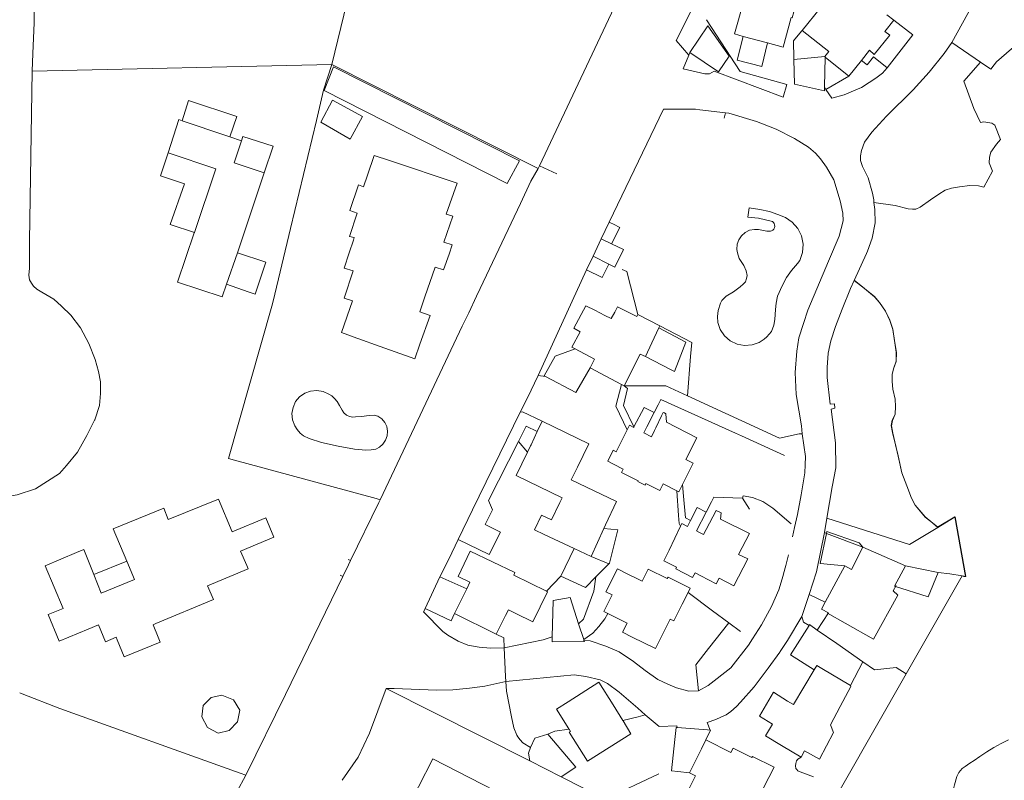
# Model space of a CAD drawing. Units: millimetres. Extents: x 522000 to 523845, y 4362000 to 4364649.
# Drawn here: x 523467 to 523582, y 4362861 to 4362950 of the extents above; entities that cross this region are included whole.
import ezdxf

# ---------------------------------------------------------------- set-up
doc = ezdxf.new("R2010")
doc.units = ezdxf.units.MM
for name, color, linetype, lineweight in [('Nivel 1', 7, 'Continuous', 0), ('Nivel 11', 7, 'Continuous', 0), ('Nivel 16', 7, 'Continuous', 0), ('Nivel 20', 7, 'Continuous', 0), ('Nivel 22', 7, 'Continuous', 0), ('Nivel 38', 7, 'Continuous', 0), ('Nivel 45', 7, 'Continuous', 0), ('Nivel 49', 7, 'Continuous', 0), ('Nivel 51', 7, 'Continuous', 0), ('Nivel 9', 7, 'Continuous', 0)]:
    doc.layers.add(name, color=color, linetype=linetype, lineweight=lineweight)

msp = doc.modelspace()

# ---------------------------------------------------------------- linework, layer by layer
at = {"layer": 'Nivel 1', "color": 7, "linetype": 'Continuous', "lineweight": 0, "flags": 128}
for points in [[(523579.69, 4362944.97), (523580.9, 4362944.14), (523581.28, 4362944.65), (523581.56, 4362944.99), (523583.33, 4362946.51), (523585.36, 4362947.89), (523587.31, 4362949), (523587.52, 4362949.18)], [(523583.33, 4362946.51), (523581.56, 4362944.99), (523581.28, 4362944.65), (523580.9, 4362944.14), (523579.69, 4362944.97), (523577.73, 4362942.72), (523578.9, 4362939.51), (523579.69, 4362937.88), (523580.06, 4362937.95), (523581, 4362937.79), (523581.36, 4362937.58), (523582.02, 4362935.9), (523581.58, 4362935.33), (523580.9, 4362934.41), (523580.75, 4362933.79), (523580.72, 4362933.16), (523581.08, 4362932.16), (523580.09, 4362930.3), (523579.44, 4362930.43), (523578.44, 4362930.49), (523577.24, 4362930.33), (523576.27, 4362930.17), (523575.52, 4362929.93), (523574.8, 4362929.46), (523573.81, 4362928.8), (523572.59, 4362927.94), (523572.11, 4362927.7), (523571.71, 4362927.7), (523571.19, 4362927.76), (523569.69, 4362928.15), (523567.18, 4362928.48), (523567.28, 4362927.65), (523567.33, 4362926.1), (523566.98, 4362924.3), (523566.41, 4362922.77), (523566.31, 4362922.5), (523564.87, 4362919.34), (523566.08, 4362918.39), (523567.23, 4362917.43), (523567.82, 4362916.74), (523568.54, 4362915.73), (523569.06, 4362914.64), (523569.4, 4362913.59), (523569.61, 4362912.26), (523569.81, 4362910.87), (523569.78, 4362909.82), (523569.48, 4362908.96), (523569.3, 4362908.3), (523569.3, 4362907.48), (523569.38, 4362906.56), (523569.67, 4362905.38), (523569.72, 4362904.54), (523569.67, 4362903.64), (523569.33, 4362902.91), (523569.22, 4362902.32), (523569.37, 4362901.46), (523570.01, 4362898.72), (523570.45, 4362896.75), (523571.05, 4362895.21), (523571.59, 4362893.77), (523572.02, 4362892.93), (523573.21, 4362891.55), (523573.86, 4362891.01), (523574.69, 4362890.34), (523576.71, 4362891.57), (523577.98, 4362884.57), (523577.55, 4362884.64), (523570.97, 4362873.15), (523563.69, 4362860.37)], [(523567.18, 4362928.48), (523569.69, 4362928.15), (523571.19, 4362927.76), (523571.71, 4362927.7), (523572.11, 4362927.7), (523572.59, 4362927.94), (523573.81, 4362928.8), (523574.8, 4362929.46), (523575.52, 4362929.93), (523576.27, 4362930.17), (523577.24, 4362930.33), (523578.44, 4362930.49), (523579.44, 4362930.43), (523580.09, 4362930.3), (523581.08, 4362932.16), (523580.72, 4362933.16), (523580.75, 4362933.79), (523580.9, 4362934.41), (523581.58, 4362935.33), (523582.02, 4362935.9), (523581.36, 4362937.58), (523581, 4362937.79), (523580.06, 4362937.95), (523579.69, 4362937.88), (523578.9, 4362939.51), (523577.73, 4362942.72), (523579.69, 4362944.97)], [(523567.18, 4362928.48), (523567.28, 4362927.65), (523567.33, 4362926.1), (523566.98, 4362924.3)], [(523566.98, 4362924.3), (523566.41, 4362922.77)], [(523566.41, 4362922.77), (523566.31, 4362922.5), (523564.87, 4362919.34)], [(523564.87, 4362919.35), (523566.08, 4362918.39), (523567.23, 4362917.42), (523567.82, 4362916.73), (523568.54, 4362915.73), (523569.06, 4362914.65), (523569.39, 4362913.61), (523569.6, 4362912.28), (523569.8, 4362910.9), (523569.77, 4362909.84), (523569.48, 4362908.96), (523569.3, 4362908.29), (523569.31, 4362907.47), (523569.38, 4362906.55), (523569.67, 4362905.38), (523569.72, 4362904.54), (523569.67, 4362903.63), (523569.34, 4362902.88), (523569.24, 4362902.28), (523569.39, 4362901.42), (523570.02, 4362898.7), (523570.45, 4362896.74), (523571.05, 4362895.21), (523571.58, 4362893.78), (523572.01, 4362892.95), (523573.2, 4362891.58), (523573.85, 4362891.03), (523574.69, 4362890.35)], [(523577.68, 4362884.58), (523577.94, 4362884.59), (523576.67, 4362891.59), (523574.65, 4362890.36)], [(523570.97, 4362873.15), (523577.55, 4362884.64)], [(523556.1, 4362848.14), (523556.6, 4362847.91), (523559.12, 4362852.35), (523563.38, 4362859.82), (523563.69, 4362860.37), (523570.97, 4362873.15)]]:
    msp.add_lwpolyline(points, dxfattribs=at)
at = {"layer": 'Nivel 11', "color": 1, "linetype": 'Continuous', "lineweight": 0, "flags": 128}
for points in [[(523547.68, 4362949.24), (523545.59, 4362946.08)], [(523545.59, 4362946.08), (523548.93, 4362943.83), (523550.17, 4362945.65), (523547.68, 4362949.24)], [(523568.74, 4362944.28), (523571.73, 4362948.17), (523569.52, 4362949.89)], [(523551.84, 4362947.98), (523551.13, 4362945.18), (523554.02, 4362944.46), (523554.69, 4362947.23)], [(523558.75, 4362948.69), (523558.66, 4362948.59), (523557.74, 4362947.45), (523557.78, 4362945.38), (523557.79, 4362945.27)], [(523557.79, 4362945.27), (523561.4, 4362945.62)], [(523561.37, 4362942.06), (523561.46, 4362945.56)], [(523565.7, 4362945.17), (523566.39, 4362944.65), (523567.12, 4362945.59), (523568.74, 4362944.28)], [(523503.74, 4362944.41), (523525.57, 4362933.38), (523524.14, 4362930.7), (523502.64, 4362941.64), (523503.74, 4362944.41)], [(523557.79, 4362945.27), (523557.85, 4362942.37), (523561.36, 4362941.61), (523561.37, 4362942.06)], [(523491.59, 4362936.19), (523492.41, 4362938.57), (523486.75, 4362940.45), (523485.98, 4362938.09)], [(523505.71, 4362935.92), (523507.16, 4362938.59), (523503.64, 4362940.51), (523502.25, 4362937.9), (523505.71, 4362935.92)], [(523495.62, 4362931.96), (523496.67, 4362935.08), (523493.11, 4362936.24), (523492.94, 4362935.72)], [(523484.34, 4362934.3), (523483.45, 4362931.61), (523486.26, 4362930.66), (523484.6, 4362925.9), (523487.42, 4362924.97)], [(523535.17, 4362924.2), (523536.11, 4362926.19)], [(523536.11, 4362926.19), (523536.75, 4362925.86), (523537.21, 4362925.64), (523537.37, 4362925.56), (523536.37, 4362923.62)], [(523534.21, 4362922.2), (523535.17, 4362924.2)], [(523535.17, 4362924.2), (523536.37, 4362923.62)], [(523536.37, 4362923.62), (523537.78, 4362922.97), (523536.76, 4362920.91), (523536.05, 4362921.26)], [(523491.19, 4362918.88), (523493.73, 4362918), (523494.57, 4362917.71), (523495.82, 4362921.47), (523492.49, 4362922.59)], [(523534.21, 4362922.2), (523533.45, 4362920.59)], [(523536.05, 4362921.26), (523534.21, 4362922.2)], [(523533.45, 4362920.59), (523535.3, 4362919.69), (523536.05, 4362921.26)], [(523540.35, 4362910.39), (523543.31, 4362908.89), (523543.77, 4362908.66), (523544.5, 4362910.54), (523545.11, 4362912.1), (523541.93, 4362913.75)], [(523528.62, 4362908.04), (523528.49, 4362908.12), (523529.75, 4362910.46), (523532.11, 4362911.3)], [(523533.86, 4362909.06), (523532.58, 4362906.84)], [(523532.58, 4362906.84), (523532.2, 4362906.16), (523528.62, 4362908.04)], [(523527.66, 4362901.58), (523526.35, 4362902.22), (523525.47, 4362900.44)], [(523525.47, 4362900.44), (523526.51, 4362899.18)], [(523536.08, 4362886.06), (523536.14, 4362886.13), (523537.11, 4362890.05), (523535.47, 4362890.22)], [(523561.6, 4362889.63), (523560.86, 4362886.08), (523563.75, 4362885.83)], [(523565.86, 4362888), (523565.46, 4362888.54), (523561.65, 4362889.87), (523561.6, 4362889.63)], [(523532, 4362887.84), (523530.43, 4362884.61)], [(523534, 4362886.91), (523536.08, 4362886.06)], [(523475.63, 4362884.8), (523479.48, 4362886.36)], [(523534.55, 4362884.52), (523536.08, 4362886.06)], [(523570.88, 4362885.84), (523574.72, 4362885.06)], [(523514.49, 4362880.8), (523516.24, 4362884.52)], [(523516.24, 4362884.52), (523519.38, 4362883.13)], [(523530.43, 4362884.61), (523533.33, 4362883.27), (523534.55, 4362884.52)], [(523574.72, 4362885.06), (523573.55, 4362882.18), (523569.59, 4362883.45)], [(523529.43, 4362877.49), (523529.55, 4362881.77), (523531.54, 4362882.09), (523532.52, 4362879.03)], [(523517.95, 4362880.22), (523517.55, 4362879.38), (523514.49, 4362880.8)], [(523532.52, 4362879.03), (523533.12, 4362877.16)], [(523560.15, 4362873.6), (523557.4, 4362875.37), (523559.56, 4362878.83)], [(523559.56, 4362878.83), (523559.62, 4362878.93), (523560.51, 4362878.28)], [(523533.15, 4362877.06), (523533.2, 4362876.92), (523529.42, 4362876.9), (523529.43, 4362877.49)], [(523562.81, 4362876.69), (523560.51, 4362878.28)], [(523533.12, 4362877.16), (523533.15, 4362877.06)], [(523565.88, 4362874.56), (523562.81, 4362876.69)], [(523564.41, 4362871.77), (523565.88, 4362874.56)], [(523543.8, 4362865.43), (523543.92, 4362866.48)], [(523543.92, 4362866.48), (523543.96, 4362866.85), (523544.07, 4362866.84)], [(523544.07, 4362866.84), (523547.65, 4362866.56)], [(523547.98, 4362866.54), (523547.46, 4362865.38)], [(523547.65, 4362866.56), (523547.98, 4362866.54)], [(523543.42, 4362861.77), (523543.8, 4362865.43)], [(523545.52, 4362861.53), (523544.15, 4362861.69), (523543.42, 4362861.77)]]:
    msp.add_lwpolyline(points, dxfattribs=at)
at = {"layer": 'Nivel 16', "color": 7, "linetype": 'Continuous', "lineweight": 0, "flags": 128}
for points in [[(523545.47, 4362945.79), (523543.97, 4362947.49), (523547.45, 4362954.48), (523549.88, 4362959.8), (523551.94, 4362964.97), (523553.73, 4362970.53), (523556.19, 4362978.31), (523558.44, 4362987), (523559.77, 4362993.57), (523560.89, 4363000.11), (523561.92, 4363006.86), (523562.09, 4363007), (523562.3, 4363007.08)], [(523576.32, 4362947.29), (523575.42, 4362945.97), (523573.68, 4362943.79), (523571.8, 4362941.7), (523568.66, 4362938.62), (523566.94, 4362936.76), (523566.07, 4362935.58), (523565.7, 4362934.6), (523565.6, 4362933.98), (523565.61, 4362933.43), (523565.84, 4362932.73), (523566.5, 4362931.39), (523567.02, 4362929.59), (523567.15, 4362928.81), (523567.18, 4362928.48)], [(523549.74, 4362939.02), (523549.59, 4362938.37)], [(523529.96, 4362931.84), (523527.92, 4362932.8)], [(523567.18, 4362928.48), (523567.28, 4362927.65), (523567.33, 4362926.1), (523566.98, 4362924.3)], [(523566.98, 4362924.3), (523566.41, 4362922.77)], [(523566.41, 4362922.77), (523566.31, 4362922.5), (523564.87, 4362919.34)], [(523533.45, 4362920.59), (523527.76, 4362908.18)], [(523564.87, 4362919.34), (523564.42, 4362918.38), (523563.46, 4362915.95), (523562.65, 4362913.92), (523562.11, 4362912.23), (523561.79, 4362910.78), (523561.68, 4362909.11), (523561.7, 4362907.93), (523562.06, 4362904.8), (523562.55, 4362904.85), (523562.6, 4362904.32), (523562.15, 4362904.2), (523562.66, 4362900.27), (523562.69, 4362897.33), (523562.29, 4362895.08), (523561.66, 4362891.41)], [(523527.76, 4362908.18), (523526.53, 4362905.56)], [(523528.62, 4362908.04), (523527.76, 4362908.18)], [(523526.53, 4362905.56), (523525.65, 4362903.85)], [(523525.65, 4362903.85), (523520.06, 4362892.38)], [(523528.23, 4362902.8), (523525.94, 4362903.92), (523525.65, 4362903.85)], [(523557.61, 4362889.22), (523557.86, 4362890.33), (523558.22, 4362891.86), (523558.62, 4362894.16), (523559.08, 4362896.76), (523559.11, 4362897.68), (523559.15, 4362898.65), (523558.75, 4362901.31)], [(523551.76, 4362893.77), (523551.85, 4362894.05), (523552.92, 4362893.85), (523554.15, 4362893.37), (523555.33, 4362892.6), (523557.47, 4362890.76)], [(523518.38, 4362888.92), (523520.06, 4362892.38)], [(523561.66, 4362891.41), (523561.37, 4362889.72)], [(523571.37, 4362888.33), (523561.66, 4362891.41)], [(523561.37, 4362889.72), (523560.45, 4362885.1), (523559.58, 4362882.45)], [(523561.6, 4362889.63), (523561.37, 4362889.72)], [(523565.86, 4362888), (523561.6, 4362889.63)], [(523517.27, 4362886.62), (523516.24, 4362884.52)], [(523557.15, 4362887.12), (523556.82, 4362885.87), (523556.56, 4362884.87), (523556.52, 4362884.7), (523556.02, 4362883.01), (523555.17, 4362881.04), (523553.98, 4362878.91), (523552.93, 4362877.27), (523552.44, 4362876.51), (523550.38, 4362873.85), (523547.71, 4362871.79), (523546.57, 4362871.14)], [(523504.84, 4362884.59), (523504.52, 4362884.71)], [(523532.52, 4362879.03), (523533.09, 4362879.58), (523534.3, 4362882.84), (523534.55, 4362884.52)], [(523559.58, 4362882.45), (523558.72, 4362879.87)], [(523561.47, 4362881.57), (523559.58, 4362882.45)], [(523514.35, 4362880.48), (523514.33, 4362880.44)], [(523523.8, 4362876.21), (523522.19, 4362876.15), (523520.83, 4362876.27), (523519.52, 4362876.52), (523518.4, 4362876.96), (523517.18, 4362877.7), (523516.58, 4362878.13), (523514.33, 4362880.44)], [(523514.49, 4362880.8), (523514.35, 4362880.48)], [(523535.93, 4362880.24), (523535.61, 4362879.61), (523534.9, 4362878.71), (523534.2, 4362877.92)], [(523556.18, 4362875.77), (523557.05, 4362877.04), (523558.72, 4362879.87)], [(523558.72, 4362879.87), (523558.92, 4362879.21), (523559.56, 4362878.83)], [(523523.8, 4362876.21), (523528.37, 4362877.12), (523529.43, 4362877.49)], [(523533.12, 4362877.16), (523534.2, 4362877.92)], [(523546.57, 4362871.14), (523545.47, 4362871.09), (523544.01, 4362871.51), (523542.98, 4362871.92), (523541.8, 4362872.49), (523540.31, 4362873.53), (523538.96, 4362874.61), (523537.27, 4362875.71), (523535.7, 4362876.4), (523533.86, 4362877), (523533.15, 4362877.06)], [(523551.53, 4362869.83), (523553.12, 4362871.63), (523554.77, 4362873.82), (523556.14, 4362875.7), (523556.18, 4362875.77)], [(523546.57, 4362871.14), (523546.27, 4362874.21)], [(523523.98, 4362872.24), (523532, 4362873.03), (523533.35, 4362872.83), (523535.06, 4362872.44), (523535.92, 4362872), (523537.26, 4362871), (523539.45, 4362869.13), (523540.32, 4362868.31)], [(523523.98, 4362872.24), (523521.51, 4362871.71), (523519.7, 4362871.45), (523517.77, 4362871.25), (523515.83, 4362871.24), (523510.86, 4362871.43), (523509.95, 4362871.41)], [(523547.97, 4362866.51), (523547.6, 4362867.44), (523548.62, 4362867.79), (523549.21, 4362868.04), (523549.84, 4362868.33), (523550.38, 4362868.72), (523551.03, 4362869.29), (523551.52, 4362869.8)], [(523541.96, 4362866.94), (523544.06, 4362867.04), (523544.07, 4362866.84)], [(523530.49, 4362861.03), (523532.18, 4362862.17), (523528.9, 4362866.06)], [(523560.09, 4362861.06), (523558.52, 4362861.65), (523558.24, 4362861.76), (523558.12, 4362861.9), (523558.01, 4362862.04), (523557.98, 4362862.33), (523558, 4362862.63), (523558.11, 4362862.93), (523558.26, 4362863.11), (523558.44, 4362863.25), (523558.65, 4362863.36)]]:
    msp.add_lwpolyline(points, dxfattribs=at)
at = {"layer": 'Nivel 20', "color": 5, "linetype": 'Continuous', "lineweight": 0, "flags": 128}
for points in [[(523548.85, 4362914.39), (523549.15, 4362913.56), (523549.65, 4362912.82), (523550.32, 4362912.25), (523551.12, 4362911.86), (523552, 4362911.7), (523552.88, 4362911.77), (523553.72, 4362912.06), (523554.31, 4362912.44), (523554.61, 4362912.73), (523555.14, 4362913.35), (523555.44, 4362914.07), (523555.55, 4362914.75), (523555.61, 4362915.93), (523555.72, 4362916.67), (523555.87, 4362917.47), (523556.4, 4362918.7), (523556.93, 4362919.67), (523557.5, 4362920.49), (523558.19, 4362921.32), (523558.47, 4362921.68), (523558.79, 4362922.61), (523558.86, 4362923.59), (523558.67, 4362924.56), (523558.24, 4362925.44), (523557.59, 4362926.18), (523556.78, 4362926.73), (523555.89, 4362927.08), (523554.94, 4362927.42), (523553.8, 4362927.66), (523552.53, 4362927.85), (523552.38, 4362926.77), (523553.64, 4362926.63), (523555.26, 4362926.25), (523555.38, 4362926.14), (523555.47, 4362926), (523555.52, 4362925.85), (523555.53, 4362925.68), (523555.5, 4362925.52), (523555.42, 4362925.37), (523555.31, 4362925.25), (523555.17, 4362925.16), (523555.03, 4362925.11), (523554.62, 4362925.13), (523553.63, 4362925.3), (523553.15, 4362925.33), (523552.59, 4362925.22), (523552.08, 4362924.97), (523551.64, 4362924.59), (523551.32, 4362924.12), (523551.13, 4362923.58), (523551.09, 4362922.98), (523551.16, 4362922.56), (523551.38, 4362921.92), (523551.9, 4362921.09), (523552.18, 4362920.48), (523552.29, 4362919.93), (523552.22, 4362919.57), (523552.1, 4362919.15), (523551.85, 4362918.89), (523551.48, 4362918.58), (523550.68, 4362918), (523549.84, 4362917.47), (523549.34, 4362916.99), (523549.17, 4362916.66), (523548.89, 4362915.8), (523548.83, 4362915.11), (523548.85, 4362914.39)], [(523499.2, 4362902.28), (523498.94, 4362902.97), (523498.87, 4362903.7), (523499, 4362904.43), (523499.3, 4362905.1), (523499.77, 4362905.67), (523500.38, 4362906.1), (523501.07, 4362906.35), (523501.8, 4362906.42), (523502.53, 4362906.3), (523503.2, 4362905.99), (523503.54, 4362905.77), (523503.88, 4362905.47), (523504.17, 4362905.12), (523504.46, 4362904.63), (523504.76, 4362904.1), (523504.98, 4362903.78), (523505.28, 4362903.52), (523505.64, 4362903.35), (523506.02, 4362903.28), (523506.35, 4362903.3), (523507.04, 4362903.35), (523507.95, 4362903.49), (523508.53, 4362903.53), (523508.96, 4362903.41), (523509.41, 4362903.09), (523509.77, 4362902.67), (523510, 4362902.17), (523510.1, 4362901.63), (523510.05, 4362901.08), (523509.86, 4362900.56), (523509.55, 4362900.1), (523509.13, 4362899.75), (523508.71, 4362899.54), (523508.16, 4362899.45), (523507.54, 4362899.39), (523506.21, 4362899.54), (523504.31, 4362899.86), (523502.36, 4362900.3), (523500.89, 4362900.78), (523500.24, 4362901.09), (523499.83, 4362901.4), (523499.47, 4362901.84), (523499.2, 4362902.28)], [(523488.46, 4362869.42), (523489.4, 4362870.38), (523490.65, 4362870.65), (523492.03, 4362870.09), (523492.74, 4362868.89), (523492.5, 4362867.51), (523491.51, 4362866.47), (523490.23, 4362866.19), (523488.97, 4362866.84), (523488.31, 4362868.09), (523488.46, 4362869.42)]]:
    msp.add_lwpolyline(points, dxfattribs=at)
at = {"layer": 'Nivel 22', "color": 1, "linetype": 'Continuous', "lineweight": 0, "ltscale": 5, "flags": 128}
for points in [[(523468.6, 4362949.59), (523468.82, 4362964.39), (523468.9, 4362969.17), (523469.12, 4362979.14)], [(523510.49, 4362972.08), (523508.87, 4362965.81), (523506.69, 4362957.6), (523503.56, 4362944.7)], [(523543.73, 4362966.45), (523538.97, 4362956.23), (523527.92, 4362932.8)], [(523580.5, 4362954.89), (523576.32, 4362947.29)], [(523547.51, 4362949.95), (523551.46, 4362943.86), (523556.95, 4362942.34), (523556.54, 4362940.86), (523548.42, 4362943.91), (523547.87, 4362943.61), (523547.34, 4362943.6), (523544.79, 4362944.16), (523545.47, 4362945.78)], [(523579.69, 4362944.97), (523580.9, 4362944.14), (523581.28, 4362944.65), (523581.56, 4362944.99), (523583.33, 4362946.51), (523585.36, 4362947.89), (523587.31, 4362949), (523587.52, 4362949.18)], [(523576.32, 4362947.29), (523579.69, 4362944.97)], [(523468.4, 4362943.92), (523468.45, 4362945.97)], [(523545.47, 4362945.79), (523545.59, 4362946.08)], [(523503.56, 4362944.7), (523468.4, 4362943.92)], [(523503.56, 4362944.7), (523502.59, 4362941.69), (523501.77, 4362938.13), (523498.69, 4362925.42), (523496.66, 4362916.91), (523496.52, 4362916.32), (523491.44, 4362898.43), (523492.13, 4362898.24), (523508.75, 4362893.72), (523509.23, 4362893.59)], [(523527.76, 4362932.46), (523503.56, 4362944.7)], [(523567.18, 4362928.48), (523569.69, 4362928.15), (523571.19, 4362927.76), (523571.71, 4362927.7), (523572.11, 4362927.7), (523572.59, 4362927.94), (523573.81, 4362928.8), (523574.8, 4362929.46), (523575.52, 4362929.93), (523576.27, 4362930.17), (523577.24, 4362930.33), (523578.44, 4362930.49), (523579.44, 4362930.43), (523580.09, 4362930.3), (523581.08, 4362932.16), (523580.72, 4362933.16), (523580.75, 4362933.79), (523580.9, 4362934.41), (523581.58, 4362935.33), (523582.02, 4362935.9), (523581.36, 4362937.58), (523581, 4362937.79), (523580.06, 4362937.95), (523579.69, 4362937.88), (523578.9, 4362939.51), (523577.73, 4362942.72), (523579.69, 4362944.97)], [(523468.07, 4362923.97), (523468.4, 4362943.92)], [(523564.24, 4362943.33), (523561.54, 4362941.76)], [(523562.22, 4362940.72), (523563.67, 4362941.14), (523564.79, 4362941.61), (523565.71, 4362941.98), (523566.62, 4362942.57), (523567.41, 4362943.1), (523568.18, 4362943.66), (523568.74, 4362944.28)], [(523561.54, 4362941.76), (523561.37, 4362942.06)], [(523536.11, 4362926.19), (523542.49, 4362939.46)], [(523542.49, 4362939.46), (523546.22, 4362939.43), (523546.76, 4362939.36)], [(523546.76, 4362939.36), (523549.74, 4362939.02)], [(523549.74, 4362939.02), (523550.13, 4362938.98), (523553.38, 4362937.98), (523555.7, 4362937.11), (523557.86, 4362936), (523559.48, 4362934.98), (523560.33, 4362934.26)], [(523560.89, 4362933.61), (523561.62, 4362932.64), (523562.46, 4362931.15), (523563.22, 4362928.67), (523563.52, 4362927.24), (523563.58, 4362926.35), (523563.11, 4362924.53), (523561.83, 4362921.6), (523559.44, 4362915.83), (523558.91, 4362914.28), (523558.37, 4362912.6), (523558.13, 4362911.01), (523557.95, 4362908.52), (523558.06, 4362905.96), (523558.66, 4362902.27), (523558.75, 4362901.31)], [(523526.92, 4362930.97), (523527.76, 4362932.46)], [(523527.92, 4362932.8), (523527.76, 4362932.46)], [(523520.97, 4362918.4), (523525.68, 4362928.35)], [(523468.07, 4362920.78), (523468, 4362919.94), (523468.08, 4362919.39), (523468.29, 4362919), (523468.53, 4362918.68), (523468.93, 4362918.32), (523469.53, 4362917.97), (523470.92, 4362917.13), (523471.82, 4362916.33), (523472.92, 4362915.27), (523474.06, 4362913.77), (523475.03, 4362911.93), (523475.79, 4362910.06), (523476.18, 4362908.63), (523476.39, 4362907.44), (523476.39, 4362906.04), (523476.27, 4362904.64), (523475.73, 4362902.97), (523475.7, 4362902.91), (523474.81, 4362901.12), (523473.7, 4362899.17), (523472.42, 4362897.61), (523471.61, 4362896.67)], [(523537.64, 4362920.61), (523538.17, 4362920.37), (523539.46, 4362915.32)], [(523564.87, 4362919.34), (523566.08, 4362918.39), (523567.23, 4362917.43), (523567.82, 4362916.74), (523568.54, 4362915.73), (523569.06, 4362914.64), (523569.4, 4362913.59), (523569.61, 4362912.26), (523569.81, 4362910.87), (523569.78, 4362909.82), (523569.48, 4362908.96), (523569.3, 4362908.3), (523569.3, 4362907.48), (523569.38, 4362906.56), (523569.67, 4362905.38), (523569.72, 4362904.54), (523569.67, 4362903.64), (523569.33, 4362902.91), (523569.22, 4362902.32), (523569.37, 4362901.46), (523570.01, 4362898.72), (523570.45, 4362896.75), (523571.05, 4362895.21), (523571.59, 4362893.77), (523572.02, 4362892.93), (523573.21, 4362891.55), (523573.86, 4362891.01), (523574.69, 4362890.34)], [(523519.62, 4362915.54), (523520.55, 4362917.5)], [(523509.23, 4362893.59), (523513.93, 4362903.5), (523518.87, 4362913.96)], [(523542.05, 4362914.01), (523545.79, 4362912.06), (523545.66, 4362910.42), (523545.31, 4362905.79)], [(523541.29, 4362906.96), (523537.88, 4362906.95)], [(523545.31, 4362905.79), (523542.76, 4362906.97), (523542.21, 4362906.97)], [(523556.68, 4362898.79), (523551.63, 4362901.07), (523550.93, 4362901.39), (523542.18, 4362905.37), (523541.86, 4362904.73), (523541.4, 4362903.83)], [(523556.08, 4362900.83), (523545.31, 4362905.79)], [(523558.75, 4362901.31), (523558.39, 4362901.31)], [(523468.79, 4362894.88), (523466.64, 4362894.17), (523465.92, 4362894.06), (523465.11, 4362893.95), (523463.73, 4362893.97), (523461.86, 4362894.05), (523460.87, 4362894.27), (523460.5, 4362894.36), (523459.21, 4362894.83), (523457.77, 4362895.52), (523455.47, 4362897.23)], [(523509.23, 4362893.59), (523509.07, 4362893.25), (523505.76, 4362886.44)], [(523551.76, 4362893.77), (523548.4, 4362893.9), (523548.11, 4362893.34), (523547.49, 4362892.13)], [(523552.56, 4362892.48), (523551.76, 4362893.77)], [(523523.36, 4362889.77), (523521.57, 4362890.69), (523522.4, 4362892.38)], [(523577.55, 4362884.64), (523577.98, 4362884.57), (523576.71, 4362891.57), (523574.69, 4362890.34)], [(523574.69, 4362890.34), (523571.37, 4362888.33)], [(523517.27, 4362886.62), (523518.38, 4362888.92)], [(523518.38, 4362888.92), (523522.02, 4362887.14)], [(523522.02, 4362887.14), (523523.36, 4362889.77)], [(523505.76, 4362886.44), (523505.49, 4362886.55)], [(523493.48, 4362861.25), (523498.1, 4362870.73), (523504.84, 4362884.59)], [(523504.84, 4362884.59), (523504.9, 4362884.7)], [(523530.43, 4362884.61), (523528.73, 4362882.83)], [(523570.97, 4362873.15), (523577.55, 4362884.64)], [(523576.1, 4362884.89), (523577.55, 4362884.64)], [(523545.36, 4362882.7), (523548.25, 4362880.54)], [(523548.25, 4362880.54), (523550.14, 4362879.13)], [(523560.51, 4362878.28), (523561.83, 4362880.29)], [(523550.14, 4362879.13), (523547.77, 4362876.11)], [(523551.5, 4362878.12), (523550.14, 4362879.13)], [(523547.77, 4362876.11), (523546.27, 4362874.21)], [(523569.79, 4362873.88), (523567.24, 4362873.63), (523565.88, 4362874.56)], [(523556.1, 4362848.14), (523556.6, 4362847.91), (523559.12, 4362852.35), (523563.38, 4362859.82), (523563.69, 4362860.37), (523570.97, 4362873.15)], [(523569.79, 4362873.88), (523570.97, 4362873.15)], [(523526.87, 4362864.49), (523525.99, 4362865.05), (523525.67, 4362865.4), (523525.39, 4362865.76), (523525.28, 4362865.93), (523524.91, 4362866.82), (523524.63, 4362868.1), (523524.07, 4362871.09), (523523.98, 4362872.24)], [(523466.92, 4362870.9), (523467.22, 4362870.78), (523471.62, 4362869.08), (523492.8, 4362861.49), (523493.48, 4362861.25)], [(523509.95, 4362871.41), (523507.99, 4362866.19)], [(523526.78, 4362862.91), (523509.95, 4362871.41)], [(523539.52, 4362868.1), (523540.32, 4362868.31)], [(523540.32, 4362868.31), (523541.96, 4362866.94)], [(523539.52, 4362868.1), (523537.7, 4362867.65)], [(523528.9, 4362866.06), (523527.38, 4362865.6), (523526.87, 4362864.49)], [(523529.71, 4362866.42), (523531.41, 4362866.66)], [(523526.87, 4362864.49), (523526.65, 4362863.84), (523526.78, 4362862.91)], [(523506.66, 4362863.37), (523504.75, 4362860.64)], [(523530.49, 4362861.03), (523526.78, 4362862.91)], [(523493.48, 4362861.25), (523490.29, 4362855.39), (523489.73, 4362855.55), (523489.66, 4362855.58)], [(523541.95, 4362861.4), (523535.64, 4362858.43)], [(523535.64, 4362858.43), (523530.49, 4362861.03)]]:
    msp.add_lwpolyline(points, dxfattribs=at)
at = {"layer": 'Nivel 22', "color": 7, "linetype": 'Continuous', "lineweight": 0, "ltscale": 5, "flags": 128}
for points in [[(523468.6, 4362949.59), (523468.45, 4362945.97)], [(523562.22, 4362940.72), (523561.54, 4362941.76)], [(523560.89, 4362933.61), (523560.33, 4362934.26)], [(523525.68, 4362928.35), (523526.92, 4362930.97)], [(523468.07, 4362920.78), (523468.07, 4362923.97)], [(523520.55, 4362917.5), (523520.97, 4362918.4)], [(523518.87, 4362913.96), (523519.62, 4362915.54)], [(523542.21, 4362906.97), (523541.29, 4362906.96)], [(523558.39, 4362901.31), (523556.08, 4362900.83)], [(523525.47, 4362900.44), (523521.94, 4362893.48), (523522.4, 4362892.38)], [(523471.61, 4362896.67), (523468.79, 4362894.88)], [(523504.9, 4362884.7), (523505.26, 4362885.44), (523505.76, 4362886.44)], [(523576.1, 4362884.89), (523574.72, 4362885.06)], [(523523.76, 4362877.36), (523523.8, 4362876.21)], [(523523.8, 4362876.21), (523523.95, 4362872.83)], [(523523.95, 4362872.83), (523523.98, 4362872.24)], [(523506.66, 4362863.37), (523507.99, 4362866.19)], [(523529.71, 4362866.42), (523528.9, 4362866.06)]]:
    msp.add_lwpolyline(points, dxfattribs=at)
at = {"layer": 'Nivel 38', "color": 5, "linetype": 'Continuous', "flags": 128}
for points in [[(523578.96, 4362862.98), (523579.62, 4362863.44), (523580.41, 4362863.97), (523581.25, 4362864.48), (523582.11, 4362864.97), (523582.98, 4362865.39)], [(523575.12, 4362857.85), (523575.24, 4362858.21), (523575.78, 4362858.76), (523576.24, 4362859.24), (523576.44, 4362859.53), (523576.55, 4362859.79), (523576.65, 4362860.1), (523576.91, 4362861.08), (523577.02, 4362861.32), (523577.16, 4362861.57), (523577.32, 4362861.79), (523577.54, 4362862.01), (523577.9, 4362862.28), (523578.43, 4362862.64), (523578.96, 4362862.98)]]:
    msp.add_lwpolyline(points, dxfattribs=at)
at = {"layer": 'Nivel 45', "color": 1, "linetype": 'Continuous', "lineweight": 0, "flags": 128}
for points in [[(523537.55, 4362907.11), (523536.9, 4362904.59)], [(523537.88, 4362906.95), (523538.26, 4362906.65), (523537.79, 4362904.64), (523539.01, 4362902.14)], [(523536.9, 4362904.59), (523538.22, 4362901.8)], [(523544.82, 4362893.99), (523544.7, 4362895.36)], [(523544.06, 4362894.62), (523544.25, 4362891.72)], [(523545.65, 4362891.16), (523545.06, 4362891.46), (523544.82, 4362893.99)], [(523544.25, 4362891.72), (523544.31, 4362890.8), (523544.49, 4362890.48)], [(523522.84, 4362877.81), (523523.76, 4362877.36)]]:
    msp.add_lwpolyline(points, dxfattribs=at)
at = {"layer": 'Nivel 49', "color": 3, "linetype": 'Continuous', "lineweight": 0, "flags": 128}
msp.add_lwpolyline([(523504.75, 4362860.64), (523506.66, 4362863.37), (523507.99, 4362866.19), (523509.95, 4362871.41), (523526.78, 4362862.91), (523530.49, 4362861.03), (523535.64, 4362858.43)], dxfattribs=at)
msp.add_lwpolyline([(523526.78, 4362862.91), (523526.65, 4362863.84), (523526.87, 4362864.49), (523527.38, 4362865.6), (523528.9, 4362866.06), (523532.18, 4362862.17), (523530.49, 4362861.03)], close=True, dxfattribs=at)
at = {"layer": 'Nivel 51', "color": 98, "linetype": 'Continuous', "lineweight": 0, "flags": 128}
msp.add_lwpolyline([(523503.56, 4362944.7), (523506.69, 4362957.6), (523508.87, 4362965.81), (523510.49, 4362972.08), (523543.73, 4362966.45), (523538.97, 4362956.23), (523527.92, 4362932.8), (523527.76, 4362932.46)], close=True, dxfattribs=at)
for points in [[(523563.69, 4362860.37), (523570.97, 4362873.15), (523577.55, 4362884.64), (523577.98, 4362884.57), (523576.71, 4362891.57), (523574.69, 4362890.34), (523573.86, 4362891.01), (523573.21, 4362891.55), (523572.02, 4362892.93), (523571.59, 4362893.77), (523571.05, 4362895.21), (523570.45, 4362896.75), (523570.01, 4362898.72), (523569.37, 4362901.46), (523569.22, 4362902.32), (523569.33, 4362902.91), (523569.67, 4362903.64), (523569.72, 4362904.54), (523569.67, 4362905.38), (523569.38, 4362906.56), (523569.3, 4362907.48), (523569.3, 4362908.3), (523569.48, 4362908.96), (523569.78, 4362909.82), (523569.81, 4362910.87), (523569.61, 4362912.26), (523569.4, 4362913.59), (523569.06, 4362914.64), (523568.54, 4362915.73), (523567.82, 4362916.74), (523567.23, 4362917.43), (523566.08, 4362918.39), (523564.87, 4362919.34), (523566.31, 4362922.5), (523566.41, 4362922.77), (523566.98, 4362924.3), (523567.33, 4362926.1), (523567.28, 4362927.65), (523567.18, 4362928.48), (523569.69, 4362928.15), (523571.19, 4362927.76), (523571.71, 4362927.7), (523572.11, 4362927.7), (523572.59, 4362927.94), (523573.81, 4362928.8), (523574.8, 4362929.46), (523575.52, 4362929.93), (523576.27, 4362930.17), (523577.24, 4362930.33), (523578.44, 4362930.49), (523579.44, 4362930.43), (523580.09, 4362930.3), (523581.08, 4362932.16), (523580.72, 4362933.16), (523580.75, 4362933.79), (523580.9, 4362934.41), (523581.58, 4362935.33), (523582.02, 4362935.9), (523581.36, 4362937.58), (523581, 4362937.79), (523580.06, 4362937.95), (523579.69, 4362937.88), (523578.9, 4362939.51), (523577.73, 4362942.72), (523579.69, 4362944.97), (523580.9, 4362944.14), (523581.28, 4362944.65), (523581.56, 4362944.99), (523583.33, 4362946.51)], [(523466.64, 4362894.17), (523468.79, 4362894.88), (523471.61, 4362896.67), (523472.42, 4362897.61), (523473.7, 4362899.17), (523474.81, 4362901.12), (523475.7, 4362902.91), (523475.73, 4362902.97), (523476.27, 4362904.64), (523476.39, 4362906.04), (523476.39, 4362907.44), (523476.18, 4362908.63), (523475.79, 4362910.06), (523475.03, 4362911.93), (523474.06, 4362913.77), (523472.92, 4362915.27), (523471.82, 4362916.33), (523470.92, 4362917.13), (523469.53, 4362917.97), (523468.93, 4362918.32), (523468.53, 4362918.68), (523468.29, 4362919), (523468.08, 4362919.39), (523468, 4362919.94), (523468.07, 4362920.78), (523468.07, 4362923.97), (523468.4, 4362943.92), (523503.56, 4362944.7), (523502.59, 4362941.69), (523501.77, 4362938.13), (523498.69, 4362925.42), (523496.66, 4362916.91), (523496.52, 4362916.32), (523491.44, 4362898.43), (523492.13, 4362898.24), (523508.75, 4362893.72), (523509.23, 4362893.59), (523509.07, 4362893.25), (523505.76, 4362886.44), (523505.26, 4362885.44), (523504.9, 4362884.7), (523504.84, 4362884.59), (523498.1, 4362870.73), (523493.48, 4362861.25), (523492.8, 4362861.49), (523471.62, 4362869.08), (523467.22, 4362870.78), (523466.92, 4362870.9)], [(523582.98, 4362865.39), (523582.11, 4362864.97), (523581.25, 4362864.48), (523580.41, 4362863.97), (523579.62, 4362863.44), (523578.96, 4362862.98), (523578.43, 4362862.64), (523577.9, 4362862.28), (523577.54, 4362862.01), (523577.32, 4362861.79), (523577.16, 4362861.57), (523577.02, 4362861.32), (523576.91, 4362861.08), (523576.65, 4362860.1)]]:
    msp.add_lwpolyline(points, dxfattribs=at)
at = {"layer": 'Nivel 9', "color": 1, "linetype": 'Continuous', "flags": 128}
for points in [[(523551.87, 4362952), (523552.85, 4362955.4), (523558.57, 4362953.73), (523557.59, 4362950.16), (523557.46, 4362950.19), (523556.53, 4362946.74)], [(523567.36, 4362951.53), (523563.87, 4362954.19), (523563.18, 4362953.33), (523561.87, 4362954.32), (523560.05, 4362952.03), (523560.89, 4362951.33), (523558.75, 4362948.69)], [(523551.84, 4362947.98), (523550.8, 4362948.27), (523551.87, 4362952)], [(523569.52, 4362949.89), (523568.68, 4362950.53)], [(523565.7, 4362945.17), (523566.64, 4362946.36), (523567.22, 4362945.88), (523569.05, 4362948.12), (523568.46, 4362948.58), (523569.52, 4362949.89)], [(523554.69, 4362947.23), (523551.84, 4362947.98)], [(523558.75, 4362948.69), (523561.89, 4362946.23)], [(523556.53, 4362946.74), (523554.69, 4362947.23)], [(523561.89, 4362946.23), (523561.4, 4362945.62)], [(523561.4, 4362945.62), (523561.46, 4362945.56)], [(523561.46, 4362945.56), (523564.24, 4362943.33)], [(523564.24, 4362943.33), (523565.7, 4362945.17)], [(523484.34, 4362934.3), (523485.6, 4362938.22), (523485.98, 4362938.09)], [(523485.98, 4362938.09), (523491.24, 4362936.32), (523491.59, 4362936.19)], [(523491.59, 4362936.19), (523492.94, 4362935.72)], [(523492.94, 4362935.72), (523492.09, 4362933.14), (523495.62, 4362931.96)], [(523487.42, 4362924.97), (523489.93, 4362932.42), (523484.34, 4362934.3)], [(523505.01, 4362920.79), (523505.59, 4362922.59), (523506.08, 4362924.08), (523506.17, 4362924.36), (523505.64, 4362924.51), (523506.52, 4362927.25), (523505.65, 4362927.54), (523506.7, 4362930.54), (523507.29, 4362930.34), (523507.75, 4362931.71), (523508.54, 4362934.01), (523510.31, 4362933.41), (523518.27, 4362930.75), (523516.99, 4362927.12), (523517.75, 4362926.87), (523516.7, 4362923.84), (523517.69, 4362923.5), (523517.31, 4362922.42), (523516.66, 4362920.56), (523515.69, 4362920.88), (523514.48, 4362917.39), (523513.89, 4362915.65), (523515.08, 4362915.22), (523513.88, 4362911.84), (523513.28, 4362910.11), (523509.24, 4362911.56), (523506.6, 4362912.5), (523506.49, 4362912.55), (523504.67, 4362913.23), (523505.98, 4362916.94), (523505.12, 4362917.22), (523505, 4362917.27), (523506.07, 4362920.46), (523505.01, 4362920.79)], [(523495.62, 4362931.96), (523492.69, 4362923.16), (523492.49, 4362922.59)], [(523491.19, 4362918.88), (523490.68, 4362917.39), (523485.45, 4362919.13), (523487.4, 4362924.92), (523487.42, 4362924.97)], [(523492.49, 4362922.59), (523491.19, 4362918.88)], [(523539.46, 4362915.32), (523539.34, 4362915.08), (523537.09, 4362916.24), (523536.76, 4362915.62), (523536.35, 4362914.86), (523535.61, 4362915.23), (523534.42, 4362915.83), (523533.38, 4362916.36), (523531.95, 4362913.72), (523532.71, 4362913.29), (523531.72, 4362911.51), (523532.11, 4362911.3)], [(523542.05, 4362914.01), (523539.46, 4362915.32)], [(523540.35, 4362910.39), (523541.11, 4362912), (523541.93, 4362913.75)], [(523541.93, 4362913.75), (523542.05, 4362914.01)], [(523532.11, 4362911.3), (523534.4, 4362910.08)], [(523534.4, 4362910.08), (523533.86, 4362909.06)], [(523537.88, 4362906.95), (523539.73, 4362910.67), (523540.35, 4362910.39)], [(523533.86, 4362909.06), (523537.55, 4362907.11)], [(523537.55, 4362907.11), (523537.88, 4362906.95)], [(523539.01, 4362902.14), (523540.2, 4362904.42), (523541.4, 4362903.83)], [(523528.23, 4362902.8), (523527.66, 4362901.58)], [(523535.47, 4362890.22), (523535.66, 4362890.65), (523536.96, 4362893.36), (523531.64, 4362895.91), (523532.37, 4362897.41), (523533.72, 4362900.13), (523528.23, 4362902.8)], [(523541.4, 4362903.83), (523540.54, 4362902.15), (523540.19, 4362901.44), (523541.07, 4362900.98), (523541.41, 4362901.71), (523541.57, 4362902.03), (523542.24, 4362903.42), (523542.44, 4362903.84), (523542.58, 4362903.77), (523542.74, 4362903.69), (523542.83, 4362902.7), (523546.38, 4362900.87), (523545.1, 4362898.31), (523545.96, 4362897.88), (523544.7, 4362895.36)], [(523536.93, 4362899.22), (523538.22, 4362901.8)], [(523538.22, 4362901.8), (523538.49, 4362902.33), (523538.98, 4362902.07), (523539.01, 4362902.14)], [(523527.66, 4362901.58), (523526.93, 4362900.05), (523526.88, 4362899.93), (523526.51, 4362899.18)], [(523544.06, 4362894.62), (523542.45, 4362895.44), (523542.06, 4362894.66), (523540.42, 4362895.48), (523540.33, 4362895.3), (523539.45, 4362895.74), (523539.49, 4362895.82), (523537.56, 4362896.79), (523537.76, 4362897.19), (523536.6, 4362897.76), (523535.95, 4362898.1), (523536.59, 4362899.39), (523536.93, 4362899.22)], [(523526.51, 4362899.18), (523525.17, 4362896.42), (523530.6, 4362893.82)], [(523544.7, 4362895.36), (523544.28, 4362894.52), (523544.06, 4362894.62)], [(523472.03, 4362880.82), (523470.27, 4362880.1), (523471.55, 4362876.98), (523474.95, 4362878.38), (523476.18, 4362878.89), (523476.98, 4362876.91), (523478.23, 4362877.45), (523478.35, 4362877.14), (523479.2, 4362875.15), (523483.42, 4362876.88), (523483.17, 4362877.45), (523482.58, 4362878.9), (523482.9, 4362879.04), (523489.68, 4362881.86), (523488.98, 4362883.49), (523493.73, 4362885.48), (523493.56, 4362885.86), (523492.84, 4362887.54), (523496.75, 4362889.2), (523495.81, 4362891.45), (523491.87, 4362889.82), (523490.25, 4362893.66), (523484.35, 4362891.28), (523483.82, 4362892.59), (523477.91, 4362890.15), (523479.48, 4362886.36)], [(523530.6, 4362893.82), (523530.32, 4362893.26), (523529.33, 4362891.24), (523528.16, 4362891.78), (523527.34, 4362890.05)], [(523547.49, 4362892.13), (523546.44, 4362892.66), (523545.65, 4362891.16)], [(523544.02, 4362885.66), (523543.91, 4362885.46), (523545.87, 4362884.44), (523546.18, 4362885.02), (523546.88, 4362884.64), (523548.67, 4362883.71), (523549, 4362884.37), (523550.75, 4362883.47), (523552.37, 4362886.64), (523551.29, 4362887.16), (523552.58, 4362889.62), (523549.19, 4362891.3), (523549.25, 4362892.03), (523548.68, 4362892.33), (523547.47, 4362890.09), (523547.16, 4362889.5), (523546.69, 4362889.74), (523546.35, 4362889.92), (523547.49, 4362892.13)], [(523534, 4362886.91), (523535.47, 4362890.22)], [(523544.49, 4362890.48), (523543.14, 4362887.66), (523542.53, 4362886.42), (523544.02, 4362885.66)], [(523545.65, 4362891.16), (523545.29, 4362890.46), (523544.64, 4362890.79), (523544.49, 4362890.48)], [(523527.34, 4362890.05), (523528.47, 4362889.51), (523532, 4362887.84)], [(523532, 4362887.84), (523534, 4362886.91)], [(523565.86, 4362888), (523564.54, 4362885.4), (523563.75, 4362885.83)], [(523570.88, 4362885.84), (523565.86, 4362888)], [(523475.63, 4362884.8), (523474.46, 4362887.74), (523473.58, 4362887.37), (523469.92, 4362885.84), (523472.03, 4362880.82)], [(523519.38, 4362883.13), (523519.75, 4362883.89), (523518.4, 4362884.59), (523519.79, 4362887.56), (523525.03, 4362885.03), (523524.9, 4362884.73), (523528.73, 4362882.83)], [(523479.48, 4362886.36), (523480.38, 4362884.2), (523476.5, 4362882.63), (523475.63, 4362884.8)], [(523540.69, 4362885.45), (523540.37, 4362884.82), (523539.98, 4362884.03), (523539.29, 4362884.36), (523538.39, 4362884.82), (523537.07, 4362885.48), (523535.73, 4362882.79), (523536.45, 4362882.43), (523535.47, 4362880.48), (523535.93, 4362880.24)], [(523545.36, 4362882.7), (523545.61, 4362883.2), (523543.01, 4362884.5), (523542.93, 4362884.34), (523540.69, 4362885.45)], [(523563.75, 4362885.83), (523561.47, 4362881.57)], [(523569.59, 4362883.45), (523570.88, 4362885.84)], [(523517.95, 4362880.22), (523519.38, 4362883.13)], [(523561.74, 4362880.26), (523563.81, 4362879.1), (523567.13, 4362877.23), (523569.97, 4362882.38), (523569.44, 4362882.9), (523569.77, 4362883.5)], [(523528.73, 4362882.83), (523528.88, 4362882.76), (523527.14, 4362879.24), (523525.16, 4362880.22), (523524.28, 4362880.66), (523523.94, 4362880), (523523.18, 4362878.5), (523522.84, 4362877.81)], [(523538.82, 4362877.45), (523541.55, 4362876.1), (523543.28, 4362879.57), (523543.7, 4362879.38), (523544.67, 4362881.32), (523545.36, 4362882.7)], [(523561.47, 4362881.57), (523561.04, 4362880.75), (523561.83, 4362880.29)], [(523522.84, 4362877.81), (523517.95, 4362880.22)], [(523535.93, 4362880.24), (523538.22, 4362879.11)], [(523538.22, 4362879.11), (523537.68, 4362878.03), (523538.82, 4362877.45)], [(523561.08, 4362873.76), (523560.47, 4362874.13), (523560.15, 4362873.6)], [(523560.15, 4362873.6), (523558.95, 4362871.57), (523557.73, 4362869.53), (523557.05, 4362869.94)], [(523564.41, 4362871.77), (523561.08, 4362873.76)], [(523537.71, 4362867.65), (523536.57, 4362869.5), (523534.89, 4362872.15), (523531.28, 4362869.87), (523529.93, 4362869.01), (523531.38, 4362866.67)], [(523558.65, 4362863.36), (523559.04, 4362864.11), (523560.78, 4362863.14), (523562.43, 4362866.27), (523562.08, 4362867.16), (523563.2, 4362869.3), (523564.45, 4362871.66), (523564.41, 4362871.77)], [(523557.05, 4362869.94), (523555.41, 4362870.98), (523553.74, 4362868.17), (523555.27, 4362867.24), (523554.46, 4362865.86)], [(523531.4, 4362866.66), (523531.58, 4362866.38), (523531.42, 4362866.28), (523533.56, 4362862.89), (523538.64, 4362866.11), (523537.73, 4362867.64)], [(523554.46, 4362865.86), (523556.32, 4362864.74), (523558.65, 4362863.36)], [(523547.46, 4362865.38), (523546.93, 4362864.33), (523545.52, 4362861.53)], [(523547.82, 4362858.09), (523547.26, 4362856.99), (523551.35, 4362854.93), (523553.26, 4362858.71), (523553.61, 4362858.53), (523555.45, 4362862.18), (523552.92, 4362863.45), (523552.86, 4362863.32), (523550.65, 4362864.43), (523550.38, 4362863.91), (523547.46, 4362865.38)], [(523528.5, 4362856.43), (523515.42, 4362863.16), (523513.72, 4362859.86), (523507.99, 4362848.69), (523517.74, 4362843.68), (523519.52, 4362847.13), (523522.84, 4362845.42), (523528.5, 4362856.43)], [(523545.52, 4362861.53), (523546.23, 4362861.17), (523545.32, 4362859.37), (523547.81, 4362858.11)]]:
    msp.add_lwpolyline(points, dxfattribs=at)

doc.saveas('drawing.dxf')
